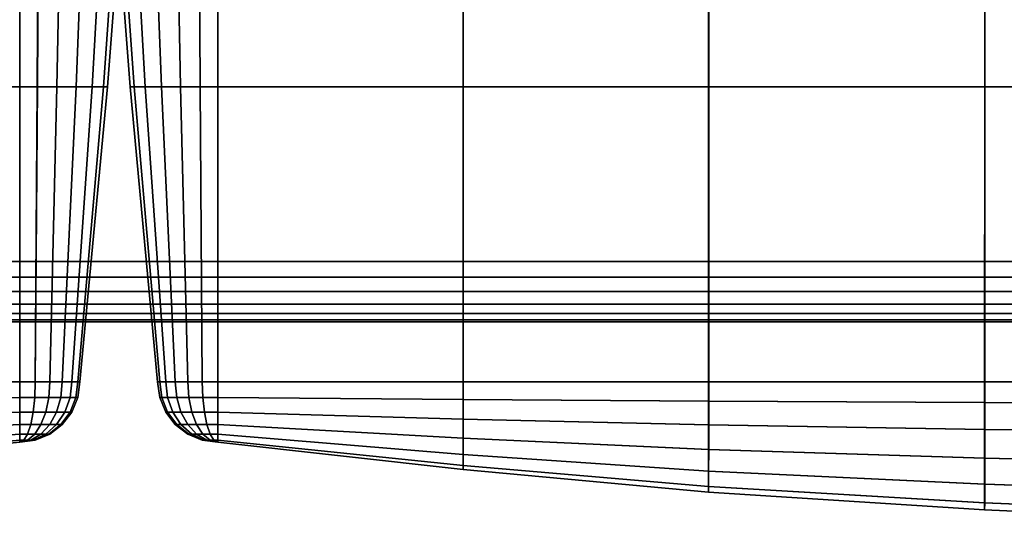
# Model space of a CAD drawing. Units: inches. Extents: x -31.5 to 31.5, y -19 to 17.3.
# Drawn here: x -0.6 to 7.5, y -18.9 to -14.7 of the extents above; entities that cross this region are included whole.
import ezdxf

# ---------------------------------------------------------------- set-up
doc = ezdxf.new("R2010")
doc.units = ezdxf.units.IN
doc.header["$MEASUREMENT"] = 0
doc.layers.add('Knoll Studio Chair', color=2, linetype='Continuous')

msp = doc.modelspace()

# ---------------------------------------------------------------- linework, layer by layer
at = {"layer": 'Knoll Studio Chair'}
for points in [[(-28, -16.75, 6), (-28, 14.25, 6), (28, 14.25, 6), (28, -16.75, 6)], [(-28, 14.25, 9), (-28, -16.75, 9), (28, -16.75, 9), (28, 14.25, 9)], [(-2.9187, -15.2981, 9.5473), (-2.9191, -12.8427, 9.3724), (-0.6338, -12.8427, 9.584), (-0.6338, -15.2981, 9.7714)], [(-0.4736, -12.8427, 14.8682), (-0.6338, -12.8427, 14.916), (-0.6338, -15.2981, 14.7286), (-0.4874, -15.2981, 14.6946)], [(-0.4734, -12.8427, 9.6319), (-0.4873, -15.2981, 9.8054), (-0.6338, -15.2981, 9.7714), (-0.6338, -12.8427, 9.584)], [(-0.2759, -12.8427, 14.7412), (-0.4736, -12.8427, 14.8682), (-0.4874, -15.2981, 14.6946), (-0.3245, -15.2981, 14.6024)], [(-0.2759, -12.8427, 9.7588), (-0.3245, -15.2981, 9.8977), (-0.4873, -15.2981, 9.8054), (-0.4734, -12.8427, 9.6319)], [(-0.0722, -12.8427, 14.5616), (-0.2759, -12.8427, 14.7412), (-0.3245, -15.2981, 14.6024), (-0.1659, -15.2981, 14.4679)], [(-0.0722, -12.8427, 9.9384), (-0.1659, -15.2981, 10.0321), (-0.3245, -15.2981, 9.8977), (-0.2759, -12.8427, 9.7588)], [(0.1074, -12.8427, 14.3579), (-0.0722, -12.8427, 14.5616), (-0.1659, -15.2981, 14.4679), (-0.0314, -15.2981, 14.3093)], [(0.1074, -12.8427, 10.1421), (-0.0314, -15.2981, 10.1907), (-0.1659, -15.2981, 10.0321), (-0.0722, -12.8427, 9.9384)], [(0.2344, -12.8427, 14.1602), (0.1074, -12.8427, 14.3579), (-0.0314, -15.2981, 14.3093), (0.0609, -15.2981, 14.1463)], [(0.2344, -12.8427, 10.3396), (0.0608, -15.2981, 10.3535), (-0.0314, -15.2981, 10.1907), (0.1074, -12.8427, 10.1421)], [(0.2822, -12.8427, 10.5), (0.0948, -15.2981, 10.5), (0.0608, -15.2981, 10.3535), (0.2344, -12.8427, 10.3396)], [(0.2822, -12.8427, 14), (0.2344, -12.8427, 14.1602), (0.0609, -15.2981, 14.1463), (0.0948, -15.2981, 14)], [(0.2822, -12.8427, 13.4167), (0.2822, -12.8427, 14), (0.0948, -15.2981, 14), (0.0948, -15.2981, 13.4167)], [(0.2822, -12.8427, 12.8333), (0.2822, -12.8427, 13.4167), (0.0948, -15.2981, 13.4167), (0.0948, -15.2981, 12.8333)], [(0.2822, -12.8427, 12.25), (0.2822, -12.8427, 12.8333), (0.0948, -15.2981, 12.8333), (0.0948, -15.2981, 12.25)], [(0.2822, -12.8427, 11.6667), (0.2822, -12.8427, 12.25), (0.0948, -15.2981, 12.25), (0.0948, -15.2981, 11.6667)], [(0.2822, -12.8427, 11.0833), (0.2822, -12.8427, 11.6667), (0.0948, -15.2981, 11.6667), (0.0948, -15.2981, 11.0833)], [(0.2822, -12.8427, 10.5), (0.2822, -12.8427, 11.0833), (0.0948, -15.2981, 11.0833), (0.0948, -15.2981, 10.5)], [(0.2828, -15.2981, 10.5), (0.0954, -12.8427, 10.5), (0.1433, -12.8427, 10.3396), (0.3168, -15.2981, 10.3535)], [(0.3168, -15.2981, 14.1463), (0.1432, -12.8427, 14.1602), (0.0954, -12.8427, 14), (0.2828, -15.2981, 14)], [(0.0954, -12.8427, 10.5), (0.2828, -15.2981, 10.5), (0.2828, -15.2981, 11.0833), (0.0954, -12.8427, 11.0833)], [(0.0954, -12.8427, 11.0833), (0.2828, -15.2981, 11.0833), (0.2828, -15.2981, 11.6667), (0.0954, -12.8427, 11.6667)], [(0.0954, -12.8427, 11.6667), (0.2828, -15.2981, 11.6667), (0.2828, -15.2981, 12.25), (0.0954, -12.8427, 12.25)], [(0.0954, -12.8427, 12.25), (0.2828, -15.2981, 12.25), (0.2828, -15.2981, 12.8333), (0.0954, -12.8427, 12.8333)], [(0.0954, -12.8427, 12.8333), (0.2828, -15.2981, 12.8333), (0.2828, -15.2981, 13.4167), (0.0954, -12.8427, 13.4167)], [(0.0954, -12.8427, 13.4167), (0.2828, -15.2981, 13.4167), (0.2828, -15.2981, 14), (0.0954, -12.8427, 14)], [(0.4091, -15.2981, 14.3093), (0.2702, -12.8427, 14.3579), (0.1432, -12.8427, 14.1602), (0.3168, -15.2981, 14.1463)], [(0.3168, -15.2981, 10.3535), (0.1433, -12.8427, 10.3396), (0.2703, -12.8427, 10.1421), (0.4091, -15.2981, 10.1907)], [(0.5436, -15.2981, 14.4679), (0.4499, -12.8427, 14.5616), (0.2702, -12.8427, 14.3579), (0.4091, -15.2981, 14.3093)], [(0.4091, -15.2981, 10.1907), (0.2703, -12.8427, 10.1421), (0.4499, -12.8427, 9.9384), (0.5436, -15.2981, 10.0321)], [(0.5436, -15.2981, 10.0321), (0.4499, -12.8427, 9.9384), (0.6535, -12.8427, 9.7588), (0.7021, -15.2981, 9.8977)], [(0.7021, -15.2981, 14.6024), (0.6536, -12.8427, 14.7412), (0.4499, -12.8427, 14.5616), (0.5436, -15.2981, 14.4679)], [(0.7021, -15.2981, 9.8977), (0.6535, -12.8427, 9.7588), (0.851, -12.8427, 9.6319), (0.8649, -15.2981, 9.8054)], [(0.8651, -15.2981, 14.6946), (0.8512, -12.8427, 14.8682), (0.6536, -12.8427, 14.7412), (0.7021, -15.2981, 14.6024)], [(0.8649, -15.2981, 9.8054), (0.851, -12.8427, 9.6319), (1.0114, -12.8427, 9.584), (1.0114, -15.2981, 9.7714)], [(1.0114, -15.2981, 14.7286), (1.0114, -12.8427, 14.916), (0.8512, -12.8427, 14.8682), (0.8651, -15.2981, 14.6946)], [(1.0114, -15.2981, 9.7714), (1.0114, -12.8427, 9.584), (3.0467, -12.8427, 9.3724), (3.0463, -15.2981, 9.5473)], [(1.0114, -12.8427, 14.916), (1.0114, -15.2981, 14.7286), (3.0479, -15.2981, 14.9666), (3.0478, -12.8427, 15.1535)], [(3.0463, -15.2981, 9.5473), (3.0467, -12.8427, 9.3724), (5.0854, -12.8427, 9.1988), (5.0849, -15.2981, 9.3636)], [(3.0478, -12.8427, 15.1535), (3.0479, -15.2981, 14.9666), (5.087, -15.2981, 15.1787), (5.0868, -12.8427, 15.3642)], [(5.0849, -15.2981, 9.3636), (5.0854, -12.8427, 9.1988), (7.377, -12.8427, 9.0637), (7.3764, -15.2981, 9.2205)], [(5.0868, -12.8427, 15.3642), (5.087, -15.2981, 15.1787), (7.3787, -15.2981, 15.3595), (7.3786, -12.8427, 15.5431)], [(7.3764, -15.2981, 9.2205), (7.377, -12.8427, 9.0637), (9.6706, -12.8427, 8.967), (9.6702, -15.2981, 9.1181)], [(7.3786, -12.8427, 15.5431), (7.3787, -15.2981, 15.3595), (9.673, -15.2981, 15.5039), (9.6728, -12.8427, 15.6853)], [(-2.9186, -17.75, 9.7715), (-2.9187, -15.2981, 9.5473), (-0.6338, -15.2981, 9.7714), (-0.6338, -17.75, 10)], [(-0.4874, -15.2981, 14.6946), (-0.6338, -15.2981, 14.7286), (-0.6338, -17.75, 14.5), (-0.5044, -17.75, 14.483)], [(-0.4873, -15.2981, 9.8054), (-0.5042, -17.75, 10.0171), (-0.6338, -17.75, 10), (-0.6338, -15.2981, 9.7714)], [(-0.3245, -15.2981, 14.6024), (-0.4874, -15.2981, 14.6946), (-0.5044, -17.75, 14.483), (-0.3838, -17.75, 14.433)], [(-0.3245, -15.2981, 9.8977), (-0.3837, -17.75, 10.067), (-0.5042, -17.75, 10.0171), (-0.4873, -15.2981, 9.8054)], [(-0.1659, -15.2981, 14.4679), (-0.3245, -15.2981, 14.6024), (-0.3838, -17.75, 14.433), (-0.2802, -17.75, 14.3536)], [(-0.1659, -15.2981, 10.0321), (-0.2802, -17.75, 10.1464), (-0.3837, -17.75, 10.067), (-0.3245, -15.2981, 9.8977)], [(-0.0314, -15.2981, 14.3093), (-0.1659, -15.2981, 14.4679), (-0.2802, -17.75, 14.3536), (-0.2008, -17.75, 14.25)], [(-0.0314, -15.2981, 10.1907), (-0.2008, -17.75, 10.25), (-0.2802, -17.75, 10.1464), (-0.1659, -15.2981, 10.0321)], [(0.0609, -15.2981, 14.1463), (-0.0314, -15.2981, 14.3093), (-0.2008, -17.75, 14.25), (-0.1508, -17.75, 14.1294)], [(0.0608, -15.2981, 10.3535), (-0.1509, -17.75, 10.3704), (-0.2008, -17.75, 10.25), (-0.0314, -15.2981, 10.1907)], [(0.0948, -15.2981, 10.5), (-0.1338, -17.75, 10.5), (-0.1509, -17.75, 10.3704), (0.0608, -15.2981, 10.3535)], [(0.0948, -15.2981, 14), (0.0609, -15.2981, 14.1463), (-0.1508, -17.75, 14.1294), (-0.1338, -17.75, 14)], [(0.0948, -15.2981, 13.4167), (0.0948, -15.2981, 14), (-0.1338, -17.75, 14), (-0.1338, -17.75, 13.4167)], [(0.0948, -15.2981, 12.8333), (0.0948, -15.2981, 13.4167), (-0.1338, -17.75, 13.4167), (-0.1338, -17.75, 12.8333)], [(0.0948, -15.2981, 12.25), (0.0948, -15.2981, 12.8333), (-0.1338, -17.75, 12.8333), (-0.1338, -17.75, 12.25)], [(0.0948, -15.2981, 11.6667), (0.0948, -15.2981, 12.25), (-0.1338, -17.75, 12.25), (-0.1338, -17.75, 11.6667)], [(0.0948, -15.2981, 11.0833), (0.0948, -15.2981, 11.6667), (-0.1338, -17.75, 11.6667), (-0.1338, -17.75, 11.0833)], [(0.0948, -15.2981, 10.5), (0.0948, -15.2981, 11.0833), (-0.1338, -17.75, 11.0833), (-0.1338, -17.75, 10.5)], [(0.5114, -17.75, 10.5), (0.2828, -15.2981, 10.5), (0.3168, -15.2981, 10.3535), (0.5285, -17.75, 10.3704)], [(0.5285, -17.75, 14.1294), (0.3168, -15.2981, 14.1463), (0.2828, -15.2981, 14), (0.5114, -17.75, 14)], [(0.2828, -15.2981, 10.5), (0.5114, -17.75, 10.5), (0.5114, -17.75, 11.0833), (0.2828, -15.2981, 11.0833)], [(0.2828, -15.2981, 11.0833), (0.5114, -17.75, 11.0833), (0.5114, -17.75, 11.6667), (0.2828, -15.2981, 11.6667)], [(0.2828, -15.2981, 11.6667), (0.5114, -17.75, 11.6667), (0.5114, -17.75, 12.25), (0.2828, -15.2981, 12.25)], [(0.2828, -15.2981, 12.25), (0.5114, -17.75, 12.25), (0.5114, -17.75, 12.8333), (0.2828, -15.2981, 12.8333)], [(0.2828, -15.2981, 12.8333), (0.5114, -17.75, 12.8333), (0.5114, -17.75, 13.4167), (0.2828, -15.2981, 13.4167)], [(0.2828, -15.2981, 13.4167), (0.5114, -17.75, 13.4167), (0.5114, -17.75, 14), (0.2828, -15.2981, 14)], [(0.5285, -17.75, 10.3704), (0.3168, -15.2981, 10.3535), (0.4091, -15.2981, 10.1907), (0.5784, -17.75, 10.25)], [(0.5784, -17.75, 14.25), (0.4091, -15.2981, 14.3093), (0.3168, -15.2981, 14.1463), (0.5285, -17.75, 14.1294)], [(0.5784, -17.75, 10.25), (0.4091, -15.2981, 10.1907), (0.5436, -15.2981, 10.0321), (0.6579, -17.75, 10.1464)], [(0.6579, -17.75, 14.3536), (0.5436, -15.2981, 14.4679), (0.4091, -15.2981, 14.3093), (0.5784, -17.75, 14.25)], [(0.6579, -17.75, 10.1464), (0.5436, -15.2981, 10.0321), (0.7021, -15.2981, 9.8977), (0.7614, -17.75, 10.067)], [(0.7614, -17.75, 14.433), (0.7021, -15.2981, 14.6024), (0.5436, -15.2981, 14.4679), (0.6579, -17.75, 14.3536)], [(0.7614, -17.75, 10.067), (0.7021, -15.2981, 9.8977), (0.8649, -15.2981, 9.8054), (0.8819, -17.75, 10.0171)], [(0.882, -17.75, 14.483), (0.8651, -15.2981, 14.6946), (0.7021, -15.2981, 14.6024), (0.7614, -17.75, 14.433)], [(0.8819, -17.75, 10.0171), (0.8649, -15.2981, 9.8054), (1.0114, -15.2981, 9.7714), (1.0114, -17.75, 10)], [(1.0114, -17.75, 14.5), (1.0114, -15.2981, 14.7286), (0.8651, -15.2981, 14.6946), (0.882, -17.75, 14.483)], [(1.0114, -17.75, 10), (1.0114, -15.2981, 9.7714), (3.0463, -15.2981, 9.5473), (3.0462, -17.75, 9.7715)], [(1.0114, -15.2981, 14.7286), (1.0114, -17.75, 14.5), (3.048, -17.75, 14.7382), (3.0479, -15.2981, 14.9666)], [(3.0462, -17.75, 9.7715), (3.0463, -15.2981, 9.5473), (5.0849, -15.2981, 9.3636), (5.0847, -17.75, 9.5841)], [(3.0479, -15.2981, 14.9666), (3.048, -17.75, 14.7382), (5.087, -17.75, 14.9507), (5.087, -15.2981, 15.1787)], [(5.0847, -17.75, 9.5841), (5.0849, -15.2981, 9.3636), (7.3764, -15.2981, 9.2205), (7.3762, -17.75, 9.4381)], [(5.087, -15.2981, 15.1787), (5.087, -17.75, 14.9507), (7.3787, -17.75, 15.1323), (7.3787, -15.2981, 15.3595)], [(7.3762, -17.75, 9.4381), (7.3764, -15.2981, 9.2205), (9.6702, -15.2981, 9.1181), (9.67, -17.75, 9.3336)], [(7.3787, -15.2981, 15.3595), (7.3787, -17.75, 15.1323), (9.673, -17.75, 15.2775), (9.673, -15.2981, 15.5039)], [(-28, -16.8794, 6.017), (-28, -16.75, 6), (28, -16.75, 6), (28, -16.8794, 6.017)], [(28, -16.8794, 8.983), (28, -16.75, 9), (-28, -16.75, 9), (-28, -16.8794, 8.983)], [(-28, -17, 6.067), (-28, -16.8794, 6.017), (28, -16.8794, 6.017), (28, -17, 6.067)], [(28, -17, 8.933), (28, -16.8794, 8.983), (-28, -16.8794, 8.983), (-28, -17, 8.933)], [(-28, -17.1036, 6.1464), (-28, -17, 6.067), (28, -17, 6.067), (28, -17.1036, 6.1464)], [(28, -17.1036, 8.8536), (28, -17, 8.933), (-28, -17, 8.933), (-28, -17.1036, 8.8536)], [(-28, -17.183, 6.25), (-28, -17.1036, 6.1464), (28, -17.1036, 6.1464), (28, -17.183, 6.25)], [(28, -17.183, 8.75), (28, -17.1036, 8.8536), (-28, -17.1036, 8.8536), (-28, -17.183, 8.75)], [(-28, -17.233, 6.3706), (-28, -17.183, 6.25), (28, -17.183, 6.25), (28, -17.233, 6.3706)], [(28, -17.233, 8.6294), (28, -17.183, 8.75), (-28, -17.183, 8.75), (-28, -17.233, 8.6294)], [(-28, -17.25, 6.5), (-28, -17.233, 6.3706), (28, -17.233, 6.3706), (28, -17.25, 6.5)], [(28, -17.25, 8.5), (28, -17.233, 8.6294), (-28, -17.233, 8.6294), (-28, -17.25, 8.5)], [(-28, -17.25, 6.5), (28, -17.25, 6.5), (28, -17.25, 8.5), (-28, -17.25, 8.5)], [(-0.6338, -17.8796, 10.0171), (-2.9186, -17.8965, 9.8055), (-2.9186, -17.75, 9.7715), (-0.6338, -17.75, 10)], [(-0.6338, -17.8794, 10.017), (-0.6338, -17.75, 10), (-0.5044, -17.75, 10.017), (-0.5088, -17.8794, 10.0335)], [(-0.5088, -17.8794, 14.4665), (-0.5044, -17.75, 14.483), (-0.6338, -17.75, 14.5), (-0.6338, -17.8794, 14.483)], [(-0.5088, -17.8794, 10.0335), (-0.5044, -17.75, 10.017), (-0.3838, -17.75, 10.067), (-0.3923, -17.8794, 10.0817)], [(-0.3923, -17.8794, 14.4183), (-0.3838, -17.75, 14.433), (-0.5044, -17.75, 14.483), (-0.5088, -17.8794, 14.4665)], [(-0.3923, -17.8794, 10.0817), (-0.3838, -17.75, 10.067), (-0.2802, -17.75, 10.1464), (-0.2923, -17.8794, 10.1585)], [(-0.2923, -17.8794, 14.3415), (-0.2802, -17.75, 14.3536), (-0.3838, -17.75, 14.433), (-0.3923, -17.8794, 14.4183)], [(-0.2923, -17.8794, 10.1585), (-0.2802, -17.75, 10.1464), (-0.2008, -17.75, 10.25), (-0.2155, -17.8794, 10.2585)], [(-0.2155, -17.8794, 14.2415), (-0.2008, -17.75, 14.25), (-0.2802, -17.75, 14.3536), (-0.2923, -17.8794, 14.3415)], [(-0.2155, -17.8794, 10.2585), (-0.2008, -17.75, 10.25), (-0.1508, -17.75, 10.3706), (-0.1673, -17.8794, 10.375)], [(-0.1673, -17.8794, 14.125), (-0.1508, -17.75, 14.1294), (-0.2008, -17.75, 14.25), (-0.2155, -17.8794, 14.2415)], [(-0.1673, -17.8794, 10.375), (-0.1508, -17.75, 10.3706), (-0.1338, -17.75, 10.5), (-0.1508, -17.8794, 10.5)], [(-0.1508, -17.8794, 14), (-0.1338, -17.75, 14), (-0.1508, -17.75, 14.1294), (-0.1673, -17.8794, 14.125)], [(-0.1509, -17.8796, 13.4167), (-0.1338, -17.75, 13.4167), (-0.1338, -17.75, 14), (-0.1509, -17.8796, 14)], [(-0.1509, -17.8796, 12.8333), (-0.1338, -17.75, 12.8333), (-0.1338, -17.75, 13.4167), (-0.1509, -17.8796, 13.4167)], [(-0.1509, -17.8796, 12.25), (-0.1338, -17.75, 12.25), (-0.1338, -17.75, 12.8333), (-0.1509, -17.8796, 12.8333)], [(-0.1509, -17.8796, 11.6667), (-0.1338, -17.75, 11.6667), (-0.1338, -17.75, 12.25), (-0.1509, -17.8796, 12.25)], [(-0.1509, -17.8796, 11.0833), (-0.1338, -17.75, 11.0833), (-0.1338, -17.75, 11.6667), (-0.1509, -17.8796, 11.6667)], [(-0.1509, -17.8796, 10.5), (-0.1338, -17.75, 10.5), (-0.1338, -17.75, 11.0833), (-0.1509, -17.8796, 11.0833)], [(0.5285, -17.8796, 11.0833), (0.5114, -17.75, 11.0833), (0.5114, -17.75, 10.5), (0.5285, -17.8796, 10.5)], [(0.5285, -17.8796, 11.6667), (0.5114, -17.75, 11.6667), (0.5114, -17.75, 11.0833), (0.5285, -17.8796, 11.0833)], [(0.5285, -17.8796, 12.25), (0.5114, -17.75, 12.25), (0.5114, -17.75, 11.6667), (0.5285, -17.8796, 11.6667)], [(0.5285, -17.8796, 12.8333), (0.5114, -17.75, 12.8333), (0.5114, -17.75, 12.25), (0.5285, -17.8796, 12.25)], [(0.5285, -17.8796, 13.4167), (0.5114, -17.75, 13.4167), (0.5114, -17.75, 12.8333), (0.5285, -17.8796, 12.8333)], [(0.5285, -17.8796, 14), (0.5114, -17.75, 14), (0.5114, -17.75, 13.4167), (0.5285, -17.8796, 13.4167)], [(0.5449, -17.8794, 14.125), (0.5285, -17.75, 14.1294), (0.5114, -17.75, 14), (0.5285, -17.8794, 14)], [(0.5285, -17.8794, 10.5), (0.5114, -17.75, 10.5), (0.5285, -17.75, 10.3706), (0.5449, -17.8794, 10.375)], [(0.5932, -17.8794, 14.2415), (0.5784, -17.75, 14.25), (0.5285, -17.75, 14.1294), (0.5449, -17.8794, 14.125)], [(0.5449, -17.8794, 10.375), (0.5285, -17.75, 10.3706), (0.5784, -17.75, 10.25), (0.5932, -17.8794, 10.2585)], [(0.6699, -17.8794, 14.3415), (0.6579, -17.75, 14.3536), (0.5784, -17.75, 14.25), (0.5932, -17.8794, 14.2415)], [(0.5932, -17.8794, 10.2585), (0.5784, -17.75, 10.25), (0.6579, -17.75, 10.1464), (0.6699, -17.8794, 10.1585)], [(0.7699, -17.8794, 14.4183), (0.7614, -17.75, 14.433), (0.6579, -17.75, 14.3536), (0.6699, -17.8794, 14.3415)], [(0.6699, -17.8794, 10.1585), (0.6579, -17.75, 10.1464), (0.7614, -17.75, 10.067), (0.7699, -17.8794, 10.0817)], [(0.8864, -17.8794, 14.4665), (0.882, -17.75, 14.483), (0.7614, -17.75, 14.433), (0.7699, -17.8794, 14.4183)], [(0.7699, -17.8794, 10.0817), (0.7614, -17.75, 10.067), (0.882, -17.75, 10.017), (0.8864, -17.8794, 10.0335)], [(1.0114, -17.8794, 14.483), (1.0114, -17.75, 14.5), (0.882, -17.75, 14.483), (0.8864, -17.8794, 14.4665)], [(0.8864, -17.8794, 10.0335), (0.882, -17.75, 10.017), (1.0114, -17.75, 10), (1.0114, -17.8794, 10.017)], [(3.0462, -17.8965, 9.8055), (1.0114, -17.8796, 10.0171), (1.0114, -17.75, 10), (3.0462, -17.75, 9.7715)], [(1.0114, -17.8794, 14.483), (3.0478, -17.8963, 14.7035), (3.048, -17.75, 14.7382), (1.0114, -17.75, 14.5)], [(5.0847, -17.9104, 9.632), (3.0462, -17.8965, 9.8055), (3.0462, -17.75, 9.7715), (5.0847, -17.75, 9.5841)], [(3.0478, -17.8963, 14.7035), (5.0868, -17.9102, 14.9003), (5.087, -17.75, 14.9507), (3.048, -17.75, 14.7382)], [(7.3762, -17.9212, 9.4968), (5.0847, -17.9104, 9.632), (5.0847, -17.75, 9.5841), (7.3762, -17.75, 9.4381)], [(5.0868, -17.9102, 14.9003), (7.3786, -17.921, 15.0684), (7.3787, -17.75, 15.1323), (5.087, -17.75, 14.9507)], [(9.67, -17.9289, 9.4001), (7.3762, -17.9212, 9.4968), (7.3762, -17.75, 9.4381), (9.67, -17.75, 9.3336)], [(7.3786, -17.921, 15.0684), (9.6728, -17.9288, 15.2029), (9.673, -17.75, 15.2775), (7.3787, -17.75, 15.1323)], [(-0.6338, -18, 10.067), (-2.9186, -18.0593, 9.8977), (-2.9186, -17.8965, 9.8055), (-0.6338, -17.8796, 10.0171)], [(-0.6338, -18, 10.067), (-0.6338, -17.8794, 10.017), (-0.5088, -17.8794, 10.0335), (-0.5217, -18, 10.0817)], [(-0.5217, -18, 14.4183), (-0.5088, -17.8794, 14.4665), (-0.6338, -17.8794, 14.483), (-0.6338, -18, 14.433)], [(-0.5217, -18, 10.0817), (-0.5088, -17.8794, 10.0335), (-0.3923, -17.8794, 10.0817), (-0.4173, -18, 10.125)], [(-0.4173, -18, 14.375), (-0.3923, -17.8794, 14.4183), (-0.5088, -17.8794, 14.4665), (-0.5217, -18, 14.4183)], [(-0.4173, -18, 10.125), (-0.3923, -17.8794, 10.0817), (-0.2923, -17.8794, 10.1585), (-0.3276, -18, 10.1938)], [(-0.3276, -18, 14.3062), (-0.2923, -17.8794, 14.3415), (-0.3923, -17.8794, 14.4183), (-0.4173, -18, 14.375)], [(-0.3276, -18, 10.1938), (-0.2923, -17.8794, 10.1585), (-0.2155, -17.8794, 10.2585), (-0.2588, -18, 10.2835)], [(-0.2588, -18, 14.2165), (-0.2155, -17.8794, 14.2415), (-0.2923, -17.8794, 14.3415), (-0.3276, -18, 14.3062)], [(-0.2588, -18, 10.2835), (-0.2155, -17.8794, 10.2585), (-0.1673, -17.8794, 10.375), (-0.2155, -18, 10.3879)], [(-0.2155, -18, 14.1121), (-0.1673, -17.8794, 14.125), (-0.2155, -17.8794, 14.2415), (-0.2588, -18, 14.2165)], [(-0.2155, -18, 10.3879), (-0.1673, -17.8794, 10.375), (-0.1508, -17.8794, 10.5), (-0.2008, -18, 10.5)], [(-0.2008, -18, 14), (-0.1508, -17.8794, 14), (-0.1673, -17.8794, 14.125), (-0.2155, -18, 14.1121)], [(-0.2008, -18, 13.4167), (-0.1509, -17.8796, 13.4167), (-0.1509, -17.8796, 14), (-0.2008, -18, 14)], [(-0.2008, -18, 12.8333), (-0.1509, -17.8796, 12.8333), (-0.1509, -17.8796, 13.4167), (-0.2008, -18, 13.4167)], [(-0.2008, -18, 12.25), (-0.1509, -17.8796, 12.25), (-0.1509, -17.8796, 12.8333), (-0.2008, -18, 12.8333)], [(-0.2008, -18, 11.6667), (-0.1509, -17.8796, 11.6667), (-0.1509, -17.8796, 12.25), (-0.2008, -18, 12.25)], [(-0.2008, -18, 11.0833), (-0.1509, -17.8796, 11.0833), (-0.1509, -17.8796, 11.6667), (-0.2008, -18, 11.6667)], [(-0.2008, -18, 10.5), (-0.1509, -17.8796, 10.5), (-0.1509, -17.8796, 11.0833), (-0.2008, -18, 11.0833)], [(0.5932, -18, 14.1121), (0.5449, -17.8794, 14.125), (0.5285, -17.8794, 14), (0.5784, -18, 14)], [(0.5784, -18, 10.5), (0.5285, -17.8794, 10.5), (0.5449, -17.8794, 10.375), (0.5932, -18, 10.3879)], [(0.5784, -18, 11.0833), (0.5285, -17.8796, 11.0833), (0.5285, -17.8796, 10.5), (0.5784, -18, 10.5)], [(0.5784, -18, 11.6667), (0.5285, -17.8796, 11.6667), (0.5285, -17.8796, 11.0833), (0.5784, -18, 11.0833)], [(0.5784, -18, 12.25), (0.5285, -17.8796, 12.25), (0.5285, -17.8796, 11.6667), (0.5784, -18, 11.6667)], [(0.5784, -18, 12.8333), (0.5285, -17.8796, 12.8333), (0.5285, -17.8796, 12.25), (0.5784, -18, 12.25)], [(0.5784, -18, 13.4167), (0.5285, -17.8796, 13.4167), (0.5285, -17.8796, 12.8333), (0.5784, -18, 12.8333)], [(0.5784, -18, 14), (0.5285, -17.8796, 14), (0.5285, -17.8796, 13.4167), (0.5784, -18, 13.4167)], [(0.6364, -18, 14.2165), (0.5932, -17.8794, 14.2415), (0.5449, -17.8794, 14.125), (0.5932, -18, 14.1121)], [(0.5932, -18, 10.3879), (0.5449, -17.8794, 10.375), (0.5932, -17.8794, 10.2585), (0.6364, -18, 10.2835)], [(0.7052, -18, 14.3062), (0.6699, -17.8794, 14.3415), (0.5932, -17.8794, 14.2415), (0.6364, -18, 14.2165)], [(0.6364, -18, 10.2835), (0.5932, -17.8794, 10.2585), (0.6699, -17.8794, 10.1585), (0.7052, -18, 10.1938)], [(0.7949, -18, 14.375), (0.7699, -17.8794, 14.4183), (0.6699, -17.8794, 14.3415), (0.7052, -18, 14.3062)], [(0.7052, -18, 10.1938), (0.6699, -17.8794, 10.1585), (0.7699, -17.8794, 10.0817), (0.7949, -18, 10.125)], [(0.8993, -18, 14.4183), (0.8864, -17.8794, 14.4665), (0.7699, -17.8794, 14.4183), (0.7949, -18, 14.375)], [(0.7949, -18, 10.125), (0.7699, -17.8794, 10.0817), (0.8864, -17.8794, 10.0335), (0.8993, -18, 10.0817)], [(1.0114, -18, 14.433), (1.0114, -17.8794, 14.483), (0.8864, -17.8794, 14.4665), (0.8993, -18, 14.4183)], [(0.8993, -18, 10.0817), (0.8864, -17.8794, 10.0335), (1.0114, -17.8794, 10.017), (1.0114, -18, 10.067)], [(1.0114, -18, 14.433), (3.0475, -18.0593, 14.6095), (3.0478, -17.8963, 14.7035), (1.0114, -17.8794, 14.483)], [(3.0462, -18.0593, 9.8977), (1.0114, -18, 10.067), (1.0114, -17.8796, 10.0171), (3.0462, -17.8965, 9.8055)], [(5.0847, -18.1079, 9.7589), (3.0462, -18.0593, 9.8977), (3.0462, -17.8965, 9.8055), (5.0847, -17.9104, 9.632)], [(3.0475, -18.0593, 14.6095), (5.0864, -18.1078, 14.7669), (5.0868, -17.9102, 14.9003), (3.0478, -17.8963, 14.7035)], [(7.3762, -18.1457, 9.6508), (5.0847, -18.1079, 9.7589), (5.0847, -17.9104, 9.632), (7.3762, -17.9212, 9.4968)], [(5.0864, -18.1078, 14.7669), (7.3781, -18.1457, 14.9014), (7.3786, -17.921, 15.0684), (5.0868, -17.9102, 14.9003)], [(9.67, -18.1728, 9.5734), (7.3762, -18.1457, 9.6508), (7.3762, -17.9212, 9.4968), (9.67, -17.9289, 9.4001)], [(7.3781, -18.1457, 14.9014), (9.6723, -18.1728, 15.0089), (9.6728, -17.9288, 15.2029), (7.3786, -17.921, 15.0684)], [(-0.6338, -18.1036, 10.1464), (-2.9186, -18.2178, 10.0322), (-2.9186, -18.0593, 9.8977), (-0.6338, -18, 10.067)], [(-2.9135, -18.2178, 14.5196), (-0.6338, -18.1036, 14.3536), (-0.6338, -18, 14.433), (-2.9111, -18.0593, 14.679)], [(-0.6338, -18.1036, 10.1464), (-0.6338, -18, 10.067), (-0.5217, -18, 10.0817), (-0.5423, -18.1036, 10.1585)], [(-0.5423, -18.1036, 14.3415), (-0.5217, -18, 14.4183), (-0.6338, -18, 14.433), (-0.6338, -18.1036, 14.3536)], [(-0.5423, -18.1036, 10.1585), (-0.5217, -18, 10.0817), (-0.4173, -18, 10.125), (-0.457, -18.1036, 10.1938)], [(-0.457, -18.1036, 14.3062), (-0.4173, -18, 14.375), (-0.5217, -18, 14.4183), (-0.5423, -18.1036, 14.3415)], [(-0.457, -18.1036, 10.1938), (-0.4173, -18, 10.125), (-0.3276, -18, 10.1938), (-0.3838, -18.1036, 10.25)], [(-0.3838, -18.1036, 14.25), (-0.3276, -18, 14.3062), (-0.4173, -18, 14.375), (-0.457, -18.1036, 14.3062)], [(-0.3838, -18.1036, 10.25), (-0.3276, -18, 10.1938), (-0.2588, -18, 10.2835), (-0.3276, -18.1036, 10.3232)], [(-0.3276, -18.1036, 14.1768), (-0.2588, -18, 14.2165), (-0.3276, -18, 14.3062), (-0.3838, -18.1036, 14.25)], [(-0.3276, -18.1036, 10.3232), (-0.2588, -18, 10.2835), (-0.2155, -18, 10.3879), (-0.2923, -18.1036, 10.4085)], [(-0.2923, -18.1036, 14.0915), (-0.2155, -18, 14.1121), (-0.2588, -18, 14.2165), (-0.3276, -18.1036, 14.1768)], [(-0.2923, -18.1036, 10.4085), (-0.2155, -18, 10.3879), (-0.2008, -18, 10.5), (-0.2802, -18.1036, 10.5)], [(-0.2802, -18.1036, 14), (-0.2008, -18, 14), (-0.2155, -18, 14.1121), (-0.2923, -18.1036, 14.0915)], [(-0.2802, -18.1036, 13.4167), (-0.2008, -18, 13.4167), (-0.2008, -18, 14), (-0.2802, -18.1036, 14)], [(-0.2802, -18.1036, 12.8333), (-0.2008, -18, 12.8333), (-0.2008, -18, 13.4167), (-0.2802, -18.1036, 13.4167)], [(-0.2802, -18.1036, 12.25), (-0.2008, -18, 12.25), (-0.2008, -18, 12.8333), (-0.2802, -18.1036, 12.8333)], [(-0.2802, -18.1036, 11.6667), (-0.2008, -18, 11.6667), (-0.2008, -18, 12.25), (-0.2802, -18.1036, 12.25)], [(-0.2802, -18.1036, 11.0833), (-0.2008, -18, 11.0833), (-0.2008, -18, 11.6667), (-0.2802, -18.1036, 11.6667)], [(-0.2802, -18.1036, 10.5), (-0.2008, -18, 10.5), (-0.2008, -18, 11.0833), (-0.2802, -18.1036, 11.0833)], [(0.6579, -18.1036, 11.0833), (0.5784, -18, 11.0833), (0.5784, -18, 10.5), (0.6579, -18.1036, 10.5)], [(0.6579, -18.1036, 11.6667), (0.5784, -18, 11.6667), (0.5784, -18, 11.0833), (0.6579, -18.1036, 11.0833)], [(0.6579, -18.1036, 12.25), (0.5784, -18, 12.25), (0.5784, -18, 11.6667), (0.6579, -18.1036, 11.6667)], [(0.6579, -18.1036, 12.8333), (0.5784, -18, 12.8333), (0.5784, -18, 12.25), (0.6579, -18.1036, 12.25)], [(0.6579, -18.1036, 13.4167), (0.5784, -18, 13.4167), (0.5784, -18, 12.8333), (0.6579, -18.1036, 12.8333)], [(0.6579, -18.1036, 14), (0.5784, -18, 14), (0.5784, -18, 13.4167), (0.6579, -18.1036, 13.4167)], [(0.6699, -18.1036, 14.0915), (0.5932, -18, 14.1121), (0.5784, -18, 14), (0.6579, -18.1036, 14)], [(0.6579, -18.1036, 10.5), (0.5784, -18, 10.5), (0.5932, -18, 10.3879), (0.6699, -18.1036, 10.4085)], [(0.7052, -18.1036, 14.1768), (0.6364, -18, 14.2165), (0.5932, -18, 14.1121), (0.6699, -18.1036, 14.0915)], [(0.6699, -18.1036, 10.4085), (0.5932, -18, 10.3879), (0.6364, -18, 10.2835), (0.7052, -18.1036, 10.3232)], [(0.7614, -18.1036, 14.25), (0.7052, -18, 14.3062), (0.6364, -18, 14.2165), (0.7052, -18.1036, 14.1768)], [(0.7052, -18.1036, 10.3232), (0.6364, -18, 10.2835), (0.7052, -18, 10.1938), (0.7614, -18.1036, 10.25)], [(0.8346, -18.1036, 14.3062), (0.7949, -18, 14.375), (0.7052, -18, 14.3062), (0.7614, -18.1036, 14.25)], [(0.7614, -18.1036, 10.25), (0.7052, -18, 10.1938), (0.7949, -18, 10.125), (0.8346, -18.1036, 10.1938)], [(0.9199, -18.1036, 14.3415), (0.8993, -18, 14.4183), (0.7949, -18, 14.375), (0.8346, -18.1036, 14.3062)], [(0.8346, -18.1036, 10.1938), (0.7949, -18, 10.125), (0.8993, -18, 10.0817), (0.9199, -18.1036, 10.1585)], [(1.0114, -18.1036, 14.3536), (1.0114, -18, 14.433), (0.8993, -18, 14.4183), (0.9199, -18.1036, 14.3415)], [(0.9199, -18.1036, 10.1585), (0.8993, -18, 10.0817), (1.0114, -18, 10.067), (1.0114, -18.1036, 10.1464)], [(3.0462, -18.2178, 10.0322), (1.0114, -18.1036, 10.1464), (1.0114, -18, 10.067), (3.0462, -18.0593, 9.8977)], [(1.0114, -18.1036, 14.3536), (3.0471, -18.2178, 14.4727), (3.0475, -18.0593, 14.6095), (1.0114, -18, 14.433)], [(5.0847, -18.3115, 9.9385), (3.0462, -18.2178, 10.0322), (3.0462, -18.0593, 9.8977), (5.0847, -18.1079, 9.7589)], [(3.0471, -18.2178, 14.4727), (5.0859, -18.3115, 14.5789), (5.0864, -18.1078, 14.7669), (3.0475, -18.0593, 14.6095)], [(-2.9159, -18.3523, 14.3361), (-0.6338, -18.183, 14.25), (-0.6338, -18.1036, 14.3536), (-2.9135, -18.2178, 14.5196)], [(-0.6338, -18.183, 10.25), (-0.6338, -18.1036, 10.1464), (-0.5423, -18.1036, 10.1585), (-0.5691, -18.183, 10.2585)], [(-0.5691, -18.183, 14.2415), (-0.5423, -18.1036, 14.3415), (-0.6338, -18.1036, 14.3536), (-0.6338, -18.183, 14.25)], [(-0.5691, -18.183, 10.2585), (-0.5423, -18.1036, 10.1585), (-0.457, -18.1036, 10.1938), (-0.5088, -18.183, 10.2835)], [(-0.5088, -18.183, 14.2165), (-0.457, -18.1036, 14.3062), (-0.5423, -18.1036, 14.3415), (-0.5691, -18.183, 14.2415)], [(-0.5088, -18.183, 10.2835), (-0.457, -18.1036, 10.1938), (-0.3838, -18.1036, 10.25), (-0.457, -18.183, 10.3232)], [(-0.457, -18.183, 14.1768), (-0.3838, -18.1036, 14.25), (-0.457, -18.1036, 14.3062), (-0.5088, -18.183, 14.2165)], [(-0.457, -18.183, 10.3232), (-0.3838, -18.1036, 10.25), (-0.3276, -18.1036, 10.3232), (-0.4173, -18.183, 10.375)], [(-0.4173, -18.183, 14.125), (-0.3276, -18.1036, 14.1768), (-0.3838, -18.1036, 14.25), (-0.457, -18.183, 14.1768)], [(-0.4173, -18.183, 10.375), (-0.3276, -18.1036, 10.3232), (-0.2923, -18.1036, 10.4085), (-0.3923, -18.183, 10.4353)], [(-0.3923, -18.183, 14.0647), (-0.2923, -18.1036, 14.0915), (-0.3276, -18.1036, 14.1768), (-0.4173, -18.183, 14.125)], [(-0.3923, -18.183, 10.4353), (-0.2923, -18.1036, 10.4085), (-0.2802, -18.1036, 10.5), (-0.3838, -18.183, 10.5)], [(-0.3838, -18.183, 14), (-0.2802, -18.1036, 14), (-0.2923, -18.1036, 14.0915), (-0.3923, -18.183, 14.0647)], [(-0.3837, -18.183, 13.4167), (-0.2802, -18.1036, 13.4167), (-0.2802, -18.1036, 14), (-0.3837, -18.183, 14)], [(-0.3837, -18.183, 12.8333), (-0.2802, -18.1036, 12.8333), (-0.2802, -18.1036, 13.4167), (-0.3837, -18.183, 13.4167)], [(-0.3837, -18.183, 12.25), (-0.2802, -18.1036, 12.25), (-0.2802, -18.1036, 12.8333), (-0.3837, -18.183, 12.8333)], [(-0.3837, -18.183, 11.6667), (-0.2802, -18.1036, 11.6667), (-0.2802, -18.1036, 12.25), (-0.3837, -18.183, 12.25)], [(-0.3837, -18.183, 11.0833), (-0.2802, -18.1036, 11.0833), (-0.2802, -18.1036, 11.6667), (-0.3837, -18.183, 11.6667)], [(-0.3837, -18.183, 10.5), (-0.2802, -18.1036, 10.5), (-0.2802, -18.1036, 11.0833), (-0.3837, -18.183, 11.0833)], [(0.7614, -18.183, 11.0833), (0.6579, -18.1036, 11.0833), (0.6579, -18.1036, 10.5), (0.7614, -18.183, 10.5)], [(0.7614, -18.183, 11.6667), (0.6579, -18.1036, 11.6667), (0.6579, -18.1036, 11.0833), (0.7614, -18.183, 11.0833)], [(0.7614, -18.183, 12.25), (0.6579, -18.1036, 12.25), (0.6579, -18.1036, 11.6667), (0.7614, -18.183, 11.6667)], [(0.7614, -18.183, 12.8333), (0.6579, -18.1036, 12.8333), (0.6579, -18.1036, 12.25), (0.7614, -18.183, 12.25)], [(0.7614, -18.183, 13.4167), (0.6579, -18.1036, 13.4167), (0.6579, -18.1036, 12.8333), (0.7614, -18.183, 12.8333)], [(0.7614, -18.183, 14), (0.6579, -18.1036, 14), (0.6579, -18.1036, 13.4167), (0.7614, -18.183, 13.4167)], [(0.7699, -18.183, 14.0647), (0.6699, -18.1036, 14.0915), (0.6579, -18.1036, 14), (0.7614, -18.183, 14)], [(0.7614, -18.183, 10.5), (0.6579, -18.1036, 10.5), (0.6699, -18.1036, 10.4085), (0.7699, -18.183, 10.4353)], [(0.7949, -18.183, 14.125), (0.7052, -18.1036, 14.1768), (0.6699, -18.1036, 14.0915), (0.7699, -18.183, 14.0647)], [(0.7699, -18.183, 10.4353), (0.6699, -18.1036, 10.4085), (0.7052, -18.1036, 10.3232), (0.7949, -18.183, 10.375)], [(0.8346, -18.183, 14.1768), (0.7614, -18.1036, 14.25), (0.7052, -18.1036, 14.1768), (0.7949, -18.183, 14.125)], [(0.7949, -18.183, 10.375), (0.7052, -18.1036, 10.3232), (0.7614, -18.1036, 10.25), (0.8346, -18.183, 10.3232)], [(0.8864, -18.183, 14.2165), (0.8346, -18.1036, 14.3062), (0.7614, -18.1036, 14.25), (0.8346, -18.183, 14.1768)], [(0.8346, -18.183, 10.3232), (0.7614, -18.1036, 10.25), (0.8346, -18.1036, 10.1938), (0.8864, -18.183, 10.2835)], [(0.9467, -18.183, 14.2415), (0.9199, -18.1036, 14.3415), (0.8346, -18.1036, 14.3062), (0.8864, -18.183, 14.2165)], [(0.8864, -18.183, 10.2835), (0.8346, -18.1036, 10.1938), (0.9199, -18.1036, 10.1585), (0.9467, -18.183, 10.2585)], [(1.0114, -18.183, 14.25), (1.0114, -18.1036, 14.3536), (0.9199, -18.1036, 14.3415), (0.9467, -18.183, 14.2415)], [(0.9467, -18.183, 10.2585), (0.9199, -18.1036, 10.1585), (1.0114, -18.1036, 10.1464), (1.0114, -18.183, 10.25)], [(3.0462, -18.3523, 10.1907), (1.0114, -18.183, 10.25), (1.0114, -18.1036, 10.1464), (3.0462, -18.2178, 10.0322)], [(1.0114, -18.183, 14.25), (3.0466, -18.3523, 14.3118), (3.0471, -18.2178, 14.4727), (1.0114, -18.1036, 14.3536)], [(7.3762, -18.3845, 9.8655), (5.0847, -18.3115, 9.9385), (5.0847, -18.1079, 9.7589), (7.3762, -18.1457, 9.6508)], [(5.0859, -18.3115, 14.5789), (7.3775, -18.3845, 14.6697), (7.3781, -18.1457, 14.9014), (5.0864, -18.1078, 14.7669)], [(-2.9178, -18.4446, 14.154), (-0.6338, -18.233, 14.1294), (-0.6338, -18.183, 14.25), (-2.9159, -18.3523, 14.3361)], [(-0.6338, -18.233, 10.3706), (-0.6338, -18.183, 10.25), (-0.5691, -18.183, 10.2585), (-0.6003, -18.233, 10.375)], [(-0.6003, -18.233, 14.125), (-0.5691, -18.183, 14.2415), (-0.6338, -18.183, 14.25), (-0.6338, -18.233, 14.1294)], [(-0.6003, -18.233, 10.375), (-0.5691, -18.183, 10.2585), (-0.5088, -18.183, 10.2835), (-0.5691, -18.233, 10.3879)], [(-0.5691, -18.233, 14.1121), (-0.5088, -18.183, 14.2165), (-0.5691, -18.183, 14.2415), (-0.6003, -18.233, 14.125)], [(-0.5691, -18.233, 10.3879), (-0.5088, -18.183, 10.2835), (-0.457, -18.183, 10.3232), (-0.5423, -18.233, 10.4085)], [(-0.5423, -18.233, 14.0915), (-0.457, -18.183, 14.1768), (-0.5088, -18.183, 14.2165), (-0.5691, -18.233, 14.1121)], [(-0.5423, -18.233, 10.4085), (-0.457, -18.183, 10.3232), (-0.4173, -18.183, 10.375), (-0.5217, -18.233, 10.4353)], [(-0.5217, -18.233, 14.0647), (-0.4173, -18.183, 14.125), (-0.457, -18.183, 14.1768), (-0.5423, -18.233, 14.0915)], [(-0.5217, -18.233, 10.4353), (-0.4173, -18.183, 10.375), (-0.3923, -18.183, 10.4353), (-0.5088, -18.233, 10.4665)], [(-0.5088, -18.233, 14.0335), (-0.3923, -18.183, 14.0647), (-0.4173, -18.183, 14.125), (-0.5217, -18.233, 14.0647)], [(-0.5088, -18.233, 10.4665), (-0.3923, -18.183, 10.4353), (-0.3838, -18.183, 10.5), (-0.5044, -18.233, 10.5)], [(-0.5044, -18.233, 14), (-0.3838, -18.183, 14), (-0.3923, -18.183, 14.0647), (-0.5088, -18.233, 14.0335)], [(-0.5042, -18.2329, 13.4167), (-0.3837, -18.183, 13.4167), (-0.3837, -18.183, 14), (-0.5042, -18.2329, 14)], [(-0.5042, -18.2329, 12.8333), (-0.3837, -18.183, 12.8333), (-0.3837, -18.183, 13.4167), (-0.5042, -18.2329, 13.4167)], [(-0.5042, -18.2329, 12.25), (-0.3837, -18.183, 12.25), (-0.3837, -18.183, 12.8333), (-0.5042, -18.2329, 12.8333)], [(-0.5042, -18.2329, 11.6667), (-0.3837, -18.183, 11.6667), (-0.3837, -18.183, 12.25), (-0.5042, -18.2329, 12.25)], [(-0.5042, -18.2329, 11.0833), (-0.3837, -18.183, 11.0833), (-0.3837, -18.183, 11.6667), (-0.5042, -18.2329, 11.6667)], [(-0.5042, -18.2329, 10.5), (-0.3837, -18.183, 10.5), (-0.3837, -18.183, 11.0833), (-0.5042, -18.2329, 11.0833)], [(0.8819, -18.2329, 11.0833), (0.7614, -18.183, 11.0833), (0.7614, -18.183, 10.5), (0.8819, -18.2329, 10.5)], [(0.8819, -18.2329, 11.6667), (0.7614, -18.183, 11.6667), (0.7614, -18.183, 11.0833), (0.8819, -18.2329, 11.0833)], [(0.8819, -18.2329, 12.25), (0.7614, -18.183, 12.25), (0.7614, -18.183, 11.6667), (0.8819, -18.2329, 11.6667)], [(0.8819, -18.2329, 12.8333), (0.7614, -18.183, 12.8333), (0.7614, -18.183, 12.25), (0.8819, -18.2329, 12.25)], [(0.8819, -18.2329, 13.4167), (0.7614, -18.183, 13.4167), (0.7614, -18.183, 12.8333), (0.8819, -18.2329, 12.8333)], [(0.8819, -18.2329, 14), (0.7614, -18.183, 14), (0.7614, -18.183, 13.4167), (0.8819, -18.2329, 13.4167)], [(0.8864, -18.233, 14.0335), (0.7699, -18.183, 14.0647), (0.7614, -18.183, 14), (0.882, -18.233, 14)], [(0.882, -18.233, 10.5), (0.7614, -18.183, 10.5), (0.7699, -18.183, 10.4353), (0.8864, -18.233, 10.4665)], [(0.8993, -18.233, 14.0647), (0.7949, -18.183, 14.125), (0.7699, -18.183, 14.0647), (0.8864, -18.233, 14.0335)], [(0.8864, -18.233, 10.4665), (0.7699, -18.183, 10.4353), (0.7949, -18.183, 10.375), (0.8993, -18.233, 10.4353)], [(0.9199, -18.233, 14.0915), (0.8346, -18.183, 14.1768), (0.7949, -18.183, 14.125), (0.8993, -18.233, 14.0647)], [(0.8993, -18.233, 10.4353), (0.7949, -18.183, 10.375), (0.8346, -18.183, 10.3232), (0.9199, -18.233, 10.4085)], [(0.9467, -18.233, 14.1121), (0.8864, -18.183, 14.2165), (0.8346, -18.183, 14.1768), (0.9199, -18.233, 14.0915)], [(0.9199, -18.233, 10.4085), (0.8346, -18.183, 10.3232), (0.8864, -18.183, 10.2835), (0.9467, -18.233, 10.3879)], [(0.9779, -18.233, 14.125), (0.9467, -18.183, 14.2415), (0.8864, -18.183, 14.2165), (0.9467, -18.233, 14.1121)], [(0.9467, -18.233, 10.3879), (0.8864, -18.183, 10.2835), (0.9467, -18.183, 10.2585), (0.9779, -18.233, 10.375)], [(1.0114, -18.233, 14.1294), (1.0114, -18.183, 14.25), (0.9467, -18.183, 14.2415), (0.9779, -18.233, 14.125)], [(0.9779, -18.233, 10.375), (0.9467, -18.183, 10.2585), (1.0114, -18.183, 10.25), (1.0114, -18.233, 10.3706)], [(3.0462, -18.4445, 10.3535), (1.0114, -18.2329, 10.3704), (1.0114, -18.183, 10.25), (3.0462, -18.3523, 10.1907)], [(1.0114, -18.233, 14.1294), (3.0463, -18.4446, 14.1471), (3.0466, -18.3523, 14.3118), (1.0114, -18.183, 14.25)], [(5.0847, -18.4911, 10.1421), (3.0462, -18.3523, 10.1907), (3.0462, -18.2178, 10.0322), (5.0847, -18.3115, 9.9385)], [(3.0466, -18.3523, 14.3118), (5.0853, -18.4911, 14.3669), (5.0859, -18.3115, 14.5789), (3.0471, -18.2178, 14.4727)], [(9.67, -18.4367, 9.8133), (7.3762, -18.3845, 9.8655), (7.3762, -18.1457, 9.6508), (9.67, -18.1728, 9.5734)], [(7.3775, -18.3845, 14.6697), (9.6715, -18.4367, 14.7423), (9.6723, -18.1728, 15.0089), (7.3781, -18.1457, 14.9014)], [(-2.9185, -18.4785, 14), (-0.6338, -18.25, 14), (-0.6338, -18.233, 14.1294), (-2.9178, -18.4446, 14.154)], [(-0.6338, -18.25, 13.4167), (-0.6338, -18.25, 14), (-2.9185, -18.4785, 14), (-2.9185, -18.4785, 13.4167)], [(-0.6338, -18.25, 12.8333), (-0.6338, -18.25, 13.4167), (-2.9185, -18.4785, 13.4167), (-2.9185, -18.4785, 12.8333)], [(-0.6338, -18.25, 12.25), (-0.6338, -18.25, 12.8333), (-2.9185, -18.4785, 12.8333), (-2.9185, -18.4785, 12.25)], [(-0.6338, -18.25, 11.6667), (-0.6338, -18.25, 12.25), (-2.9185, -18.4785, 12.25), (-2.9185, -18.4785, 11.6667)], [(-0.6338, -18.25, 11.0833), (-0.6338, -18.25, 11.6667), (-2.9185, -18.4785, 11.6667), (-2.9185, -18.4785, 11.0833)], [(-0.6338, -18.25, 10.5), (-0.6338, -18.25, 11.0833), (-2.9185, -18.4785, 11.0833), (-2.9185, -18.4785, 10.5)], [(-0.6338, -18.25, 13.4167), (-0.5042, -18.2329, 13.4167), (-0.5042, -18.2329, 14), (-0.6338, -18.25, 14)], [(-0.6338, -18.25, 12.8333), (-0.5042, -18.2329, 12.8333), (-0.5042, -18.2329, 13.4167), (-0.6338, -18.25, 13.4167)], [(-0.6338, -18.25, 12.25), (-0.5042, -18.2329, 12.25), (-0.5042, -18.2329, 12.8333), (-0.6338, -18.25, 12.8333)], [(-0.6338, -18.25, 11.6667), (-0.5042, -18.2329, 11.6667), (-0.5042, -18.2329, 12.25), (-0.6338, -18.25, 12.25)], [(-0.6338, -18.25, 11.0833), (-0.5042, -18.2329, 11.0833), (-0.5042, -18.2329, 11.6667), (-0.6338, -18.25, 11.6667)], [(-0.6338, -18.25, 10.5), (-0.5042, -18.2329, 10.5), (-0.5042, -18.2329, 11.0833), (-0.6338, -18.25, 11.0833)], [(-0.6338, -18.25, 10.5), (-0.6338, -18.233, 10.3706), (-0.6003, -18.233, 10.375), (-0.6338, -18.25, 10.5)], [(-0.6338, -18.25, 10.5), (-0.6003, -18.233, 10.375), (-0.5691, -18.233, 10.3879), (-0.6338, -18.25, 10.5)], [(-0.6338, -18.25, 10.5), (-0.5691, -18.233, 10.3879), (-0.5423, -18.233, 10.4085), (-0.6338, -18.25, 10.5)], [(-0.6338, -18.25, 10.5), (-0.5423, -18.233, 10.4085), (-0.5217, -18.233, 10.4353), (-0.6338, -18.25, 10.5)], [(-0.6338, -18.25, 10.5), (-0.5217, -18.233, 10.4353), (-0.5088, -18.233, 10.4665), (-0.6338, -18.25, 10.5)], [(-0.6338, -18.25, 10.5), (-0.5088, -18.233, 10.4665), (-0.5044, -18.233, 10.5), (-0.6338, -18.25, 10.5)], [(-0.6338, -18.25, 14), (-0.5044, -18.233, 14), (-0.5088, -18.233, 14.0335), (-0.6338, -18.25, 14)], [(-0.6338, -18.25, 14), (-0.5088, -18.233, 14.0335), (-0.5217, -18.233, 14.0647), (-0.6338, -18.25, 14)], [(-0.6338, -18.25, 14), (-0.5217, -18.233, 14.0647), (-0.5423, -18.233, 14.0915), (-0.6338, -18.25, 14)], [(-0.6338, -18.25, 14), (-0.5423, -18.233, 14.0915), (-0.5691, -18.233, 14.1121), (-0.6338, -18.25, 14)], [(-0.6338, -18.25, 14), (-0.5691, -18.233, 14.1121), (-0.6003, -18.233, 14.125), (-0.6338, -18.25, 14)], [(-0.6338, -18.25, 14), (-0.6003, -18.233, 14.125), (-0.6338, -18.233, 14.1294), (-0.6338, -18.25, 14)], [(1.0114, -18.25, 11.0833), (0.8819, -18.2329, 11.0833), (0.8819, -18.2329, 10.5), (1.0114, -18.25, 10.5)], [(1.0114, -18.25, 11.6667), (0.8819, -18.2329, 11.6667), (0.8819, -18.2329, 11.0833), (1.0114, -18.25, 11.0833)], [(1.0114, -18.25, 12.25), (0.8819, -18.2329, 12.25), (0.8819, -18.2329, 11.6667), (1.0114, -18.25, 11.6667)], [(1.0114, -18.25, 12.8333), (0.8819, -18.2329, 12.8333), (0.8819, -18.2329, 12.25), (1.0114, -18.25, 12.25)], [(1.0114, -18.25, 13.4167), (0.8819, -18.2329, 13.4167), (0.8819, -18.2329, 12.8333), (1.0114, -18.25, 12.8333)], [(1.0114, -18.25, 14), (0.8819, -18.2329, 14), (0.8819, -18.2329, 13.4167), (1.0114, -18.25, 13.4167)], [(1.0114, -18.25, 14), (0.8864, -18.233, 14.0335), (0.882, -18.233, 14), (1.0114, -18.25, 14)], [(1.0114, -18.25, 10.5), (0.882, -18.233, 10.5), (0.8864, -18.233, 10.4665), (1.0114, -18.25, 10.5)], [(1.0114, -18.25, 14), (0.8993, -18.233, 14.0647), (0.8864, -18.233, 14.0335), (1.0114, -18.25, 14)], [(1.0114, -18.25, 10.5), (0.8864, -18.233, 10.4665), (0.8993, -18.233, 10.4353), (1.0114, -18.25, 10.5)], [(1.0114, -18.25, 14), (0.9199, -18.233, 14.0915), (0.8993, -18.233, 14.0647), (1.0114, -18.25, 14)], [(1.0114, -18.25, 10.5), (0.8993, -18.233, 10.4353), (0.9199, -18.233, 10.4085), (1.0114, -18.25, 10.5)], [(1.0114, -18.25, 14), (0.9467, -18.233, 14.1121), (0.9199, -18.233, 14.0915), (1.0114, -18.25, 14)], [(1.0114, -18.25, 10.5), (0.9199, -18.233, 10.4085), (0.9467, -18.233, 10.3879), (1.0114, -18.25, 10.5)], [(1.0114, -18.25, 14), (0.9779, -18.233, 14.125), (0.9467, -18.233, 14.1121), (1.0114, -18.25, 14)], [(1.0114, -18.25, 10.5), (0.9467, -18.233, 10.3879), (0.9779, -18.233, 10.375), (1.0114, -18.25, 10.5)], [(1.0114, -18.25, 14), (1.0114, -18.233, 14.1294), (0.9779, -18.233, 14.125), (1.0114, -18.25, 14)], [(1.0114, -18.25, 10.5), (0.9779, -18.233, 10.375), (1.0114, -18.233, 10.3706), (1.0114, -18.25, 10.5)], [(3.0462, -18.4785, 10.5), (1.0114, -18.25, 10.5), (1.0114, -18.2329, 10.3704), (3.0462, -18.4445, 10.3535)], [(1.0114, -18.25, 14), (3.0462, -18.4785, 14), (3.0463, -18.4446, 14.1471), (1.0114, -18.233, 14.1294)], [(3.0462, -18.4785, 13.4167), (3.0462, -18.4785, 14), (1.0114, -18.25, 14), (1.0114, -18.25, 13.4167)], [(3.0462, -18.4785, 12.8333), (3.0462, -18.4785, 13.4167), (1.0114, -18.25, 13.4167), (1.0114, -18.25, 12.8333)], [(3.0462, -18.4785, 12.25), (3.0462, -18.4785, 12.8333), (1.0114, -18.25, 12.8333), (1.0114, -18.25, 12.25)], [(3.0462, -18.4785, 11.6667), (3.0462, -18.4785, 12.25), (1.0114, -18.25, 12.25), (1.0114, -18.25, 11.6667)], [(3.0462, -18.4785, 11.0833), (3.0462, -18.4785, 11.6667), (1.0114, -18.25, 11.6667), (1.0114, -18.25, 11.0833)], [(3.0462, -18.4785, 10.5), (3.0462, -18.4785, 11.0833), (1.0114, -18.25, 11.0833), (1.0114, -18.25, 10.5)], [(5.0847, -18.618, 10.3396), (3.0462, -18.4445, 10.3535), (3.0462, -18.3523, 10.1907), (5.0847, -18.4911, 10.1421)], [(3.0463, -18.4446, 14.1471), (5.0849, -18.6181, 14.1628), (5.0853, -18.4911, 14.3669), (3.0466, -18.3523, 14.3118)], [(7.3762, -18.5992, 10.1043), (5.0847, -18.4911, 10.1421), (5.0847, -18.3115, 9.9385), (7.3762, -18.3845, 9.8655)], [(5.0853, -18.4911, 14.3669), (7.3769, -18.5993, 14.4139), (7.3775, -18.3845, 14.6697), (5.0859, -18.3115, 14.5789)], [(9.67, -18.6766, 10.0772), (7.3762, -18.5992, 10.1043), (7.3762, -18.3845, 9.8655), (9.67, -18.4367, 9.8133)], [(7.3769, -18.5993, 14.4139), (9.6708, -18.6766, 14.4516), (9.6715, -18.4367, 14.7423), (7.3775, -18.3845, 14.6697)], [(5.0847, -18.6659, 10.5), (3.0462, -18.4785, 10.5), (3.0462, -18.4445, 10.3535), (5.0847, -18.618, 10.3396)], [(3.0462, -18.4785, 14), (5.0847, -18.6659, 14), (5.0849, -18.6181, 14.1628), (3.0463, -18.4446, 14.1471)], [(5.0847, -18.6659, 13.4167), (5.0847, -18.6659, 14), (3.0462, -18.4785, 14), (3.0462, -18.4785, 13.4167)], [(5.0847, -18.6659, 12.8333), (5.0847, -18.6659, 13.4167), (3.0462, -18.4785, 13.4167), (3.0462, -18.4785, 12.8333)], [(5.0847, -18.6659, 12.25), (5.0847, -18.6659, 12.8333), (3.0462, -18.4785, 12.8333), (3.0462, -18.4785, 12.25)], [(5.0847, -18.6659, 11.6667), (5.0847, -18.6659, 12.25), (3.0462, -18.4785, 12.25), (3.0462, -18.4785, 11.6667)], [(5.0847, -18.6659, 11.0833), (5.0847, -18.6659, 11.6667), (3.0462, -18.4785, 11.6667), (3.0462, -18.4785, 11.0833)], [(5.0847, -18.6659, 10.5), (5.0847, -18.6659, 11.0833), (3.0462, -18.4785, 11.0833), (3.0462, -18.4785, 10.5)], [(7.3762, -18.7532, 10.3288), (5.0847, -18.618, 10.3396), (5.0847, -18.4911, 10.1421), (7.3762, -18.5992, 10.1043)], [(5.0849, -18.6181, 14.1628), (7.3764, -18.7533, 14.1762), (7.3769, -18.5993, 14.4139), (5.0853, -18.4911, 14.3669)], [(7.3762, -18.8119, 10.5), (5.0847, -18.6659, 10.5), (5.0847, -18.618, 10.3396), (7.3762, -18.7532, 10.3288)], [(5.0847, -18.6659, 14), (7.3762, -18.8119, 14), (7.3764, -18.7533, 14.1762), (5.0849, -18.6181, 14.1628)], [(9.67, -18.8499, 10.3211), (7.3762, -18.7532, 10.3288), (7.3762, -18.5992, 10.1043), (9.67, -18.6766, 10.0772)], [(7.3764, -18.7533, 14.1762), (9.6703, -18.85, 14.187), (9.6708, -18.6766, 14.4516), (7.3769, -18.5993, 14.4139)], [(7.3762, -18.8119, 13.4167), (7.3762, -18.8119, 14), (5.0847, -18.6659, 14), (5.0847, -18.6659, 13.4167)], [(7.3762, -18.8119, 12.8333), (7.3762, -18.8119, 13.4167), (5.0847, -18.6659, 13.4167), (5.0847, -18.6659, 12.8333)], [(7.3762, -18.8119, 12.25), (7.3762, -18.8119, 12.8333), (5.0847, -18.6659, 12.8333), (5.0847, -18.6659, 12.25)], [(7.3762, -18.8119, 11.6667), (7.3762, -18.8119, 12.25), (5.0847, -18.6659, 12.25), (5.0847, -18.6659, 11.6667)], [(7.3762, -18.8119, 11.0833), (7.3762, -18.8119, 11.6667), (5.0847, -18.6659, 11.6667), (5.0847, -18.6659, 11.0833)], [(7.3762, -18.8119, 10.5), (7.3762, -18.8119, 11.0833), (5.0847, -18.6659, 11.0833), (5.0847, -18.6659, 10.5)], [(9.67, -18.9164, 10.5), (7.3762, -18.8119, 10.5), (7.3762, -18.7532, 10.3288), (9.67, -18.8499, 10.3211)], [(7.3762, -18.8119, 14), (9.67, -18.9164, 14), (9.6703, -18.85, 14.187), (7.3764, -18.7533, 14.1762)], [(9.67, -18.9164, 13.4167), (9.67, -18.9164, 14), (7.3762, -18.8119, 14), (7.3762, -18.8119, 13.4167)], [(9.67, -18.9164, 12.8333), (9.67, -18.9164, 13.4167), (7.3762, -18.8119, 13.4167), (7.3762, -18.8119, 12.8333)], [(9.67, -18.9164, 12.25), (9.67, -18.9164, 12.8333), (7.3762, -18.8119, 12.8333), (7.3762, -18.8119, 12.25)], [(9.67, -18.9164, 11.6667), (9.67, -18.9164, 12.25), (7.3762, -18.8119, 12.25), (7.3762, -18.8119, 11.6667)], [(9.67, -18.9164, 11.0833), (9.67, -18.9164, 11.6667), (7.3762, -18.8119, 11.6667), (7.3762, -18.8119, 11.0833)], [(9.67, -18.9164, 10.5), (9.67, -18.9164, 11.0833), (7.3762, -18.8119, 11.0833), (7.3762, -18.8119, 10.5)]]:
    msp.add_3dface(points, dxfattribs=at)

doc.saveas('drawing.dxf')
